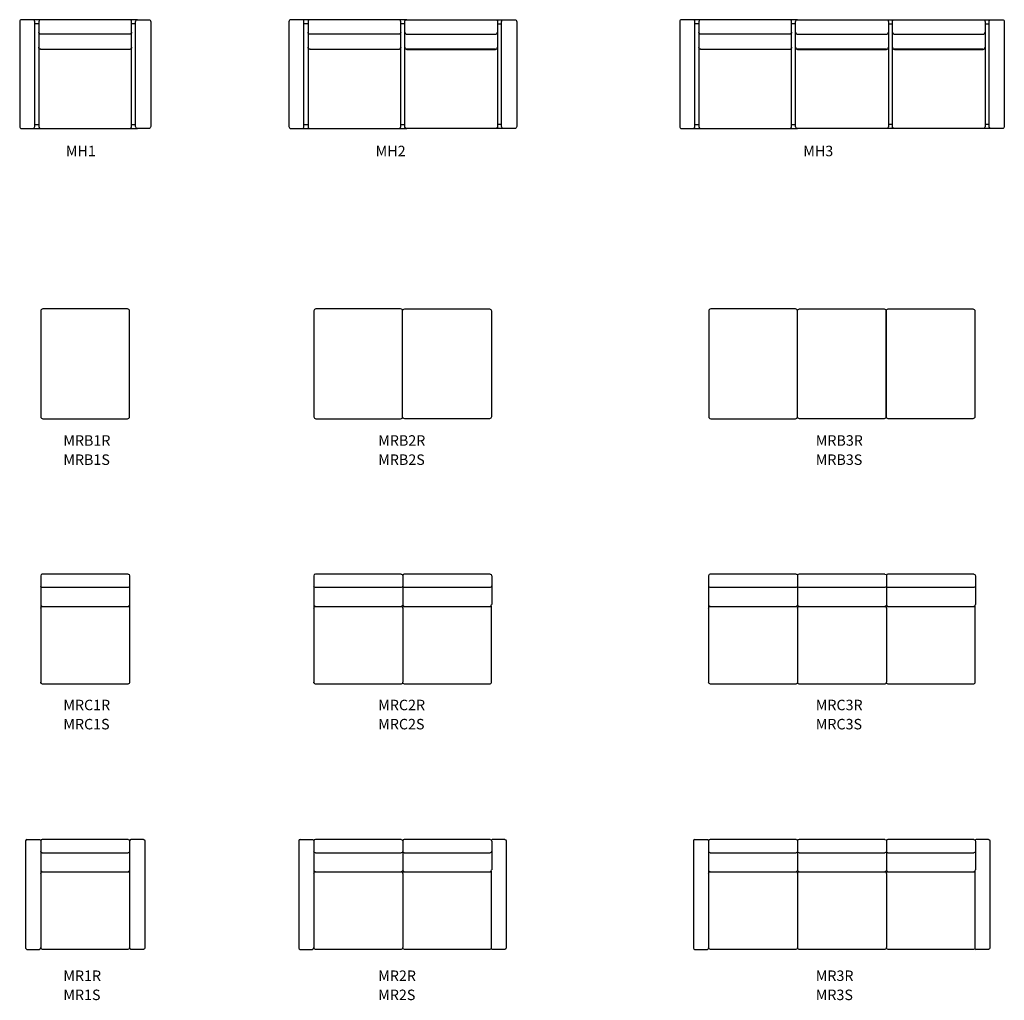
# Model space of a CAD drawing. Units: inches. Extents: x -1703 to -1458, y 1475 to 1719.
import ezdxf

# ---------------------------------------------------------------- set-up
doc = ezdxf.new("R2010")
doc.units = ezdxf.units.IN
doc.header["$MEASUREMENT"] = 0
doc.layers.add('Défaut', color=7, linetype='Continuous', true_color=0x000000)
doc.layers.add('Make2D$Visible', color=7, linetype='Continuous', lineweight=25, true_color=0x000000)
doc.styles.add('Roboto Light', font='txt')

msp = doc.modelspace()

# ---------------------------------------------------------------- linework, layer by layer
at = {"layer": 'Défaut', "color": 5, "true_color": 0x0000ff}
for p, q in [((-1697.37, 1718.5), (-1699.37, 1718.5)), ((-1697.87, 1717.5), (-1698.87, 1717.5)), ((-1673.37, 1718.5), (-1675.37, 1718.5)), ((-1673.87, 1717.5), (-1674.87, 1717.5)), ((-1630.6, 1718.5), (-1632.6, 1718.5)), ((-1631.1, 1717.5), (-1632.1, 1717.5)), ((-1606.6, 1718.5), (-1608.6, 1718.5)), ((-1607.1, 1717.5), (-1608.1, 1717.5)), ((-1584.6, 1718.5), (-1582.6, 1718.5)), ((-1584.1, 1717.5), (-1583.1, 1717.5)), ((-1533.66, 1718.5), (-1535.66, 1718.5)), ((-1534.16, 1717.5), (-1535.16, 1717.5)), ((-1509.66, 1718.5), (-1511.66, 1718.5)), ((-1510.16, 1717.5), (-1511.16, 1717.5)), ((-1487.66, 1718.5), (-1485.66, 1718.5)), ((-1487.16, 1717.5), (-1486.16, 1717.5)), ((-1463.66, 1718.5), (-1461.66, 1718.5)), ((-1463.16, 1717.5), (-1462.16, 1717.5)), ((-1675.37, 1714.91), (-1697.37, 1714.91)), ((-1608.6, 1714.91), (-1630.6, 1714.91)), ((-1606.6, 1714.91), (-1584.6, 1714.91)), ((-1511.66, 1714.91), (-1533.66, 1714.91)), ((-1509.66, 1714.91), (-1487.66, 1714.91)), ((-1485.66, 1714.91), (-1463.66, 1714.91)), ((-1697.37, 1711.17), (-1675.37, 1711.17)), ((-1697.37, 1711.15), (-1697.37, 1711.17)), ((-1675.37, 1711.15), (-1697.37, 1711.15)), ((-1675.37, 1711.15), (-1675.37, 1711.17)), ((-1630.6, 1711.15), (-1630.6, 1711.17)), ((-1630.6, 1711.17), (-1608.6, 1711.17)), ((-1608.6, 1711.15), (-1630.6, 1711.15)), ((-1608.6, 1711.15), (-1608.6, 1711.17)), ((-1606.6, 1711.15), (-1606.6, 1711.17)), ((-1584.6, 1711.17), (-1606.6, 1711.17)), ((-1606.6, 1711.15), (-1584.6, 1711.15)), ((-1584.6, 1711.15), (-1584.6, 1711.17)), ((-1533.66, 1711.17), (-1511.66, 1711.17)), ((-1533.66, 1711.15), (-1533.66, 1711.17)), ((-1511.66, 1711.15), (-1533.66, 1711.15)), ((-1511.66, 1711.15), (-1511.66, 1711.17)), ((-1487.66, 1711.17), (-1509.66, 1711.17)), ((-1509.66, 1711.15), (-1509.66, 1711.17)), ((-1509.66, 1711.15), (-1487.66, 1711.15)), ((-1487.66, 1711.15), (-1487.66, 1711.17)), ((-1463.66, 1711.17), (-1485.66, 1711.17)), ((-1485.66, 1711.15), (-1485.66, 1711.17)), ((-1485.66, 1711.15), (-1463.66, 1711.15)), ((-1463.66, 1711.15), (-1463.66, 1711.17)), ((-1698.87, 1692.5), (-1697.87, 1692.5)), ((-1674.87, 1692.5), (-1673.87, 1692.5)), ((-1632.1, 1692.5), (-1631.1, 1692.5)), ((-1608.1, 1692.5), (-1607.1, 1692.5)), ((-1583.1, 1692.5), (-1584.1, 1692.5)), ((-1535.16, 1692.5), (-1534.16, 1692.5)), ((-1511.16, 1692.5), (-1510.16, 1692.5)), ((-1486.16, 1692.5), (-1487.16, 1692.5)), ((-1462.16, 1692.5), (-1463.16, 1692.5)), ((-1699.37, 1691.5), (-1697.37, 1691.5)), ((-1675.37, 1691.5), (-1673.37, 1691.5)), ((-1632.6, 1691.5), (-1630.6, 1691.5)), ((-1608.6, 1691.5), (-1606.6, 1691.5)), ((-1582.6, 1691.5), (-1584.6, 1691.5)), ((-1535.66, 1691.5), (-1533.66, 1691.5)), ((-1511.66, 1691.5), (-1509.66, 1691.5)), ((-1485.66, 1691.5), (-1487.66, 1691.5)), ((-1461.66, 1691.5), (-1463.66, 1691.5))]:
    msp.add_line(p, q, dxfattribs=at)
for points in [[(-1702.62, 1718), (-1702.62, 1692, 0.414214), (-1702.12, 1691.5), (-1699.37, 1691.5, 0.414214), (-1698.87, 1692), (-1698.87, 1718, 0.414214), (-1699.37, 1718.5), (-1702.12, 1718.5, 0.414214)], [(-1697.34, 1691.5), (-1675.4, 1691.5, 0.413797), (-1674.87, 1692), (-1674.87, 1718.01, 0.413797), (-1675.4, 1718.5), (-1697.34, 1718.5, 0.413797), (-1697.87, 1718.01), (-1697.87, 1692, 0.413797)], [(-1670.12, 1718), (-1670.12, 1692, -0.414214), (-1670.62, 1691.5), (-1673.37, 1691.5, -0.414214), (-1673.87, 1692), (-1673.87, 1718, -0.414214), (-1673.37, 1718.5), (-1670.62, 1718.5, -0.414214)], [(-1635.85, 1718), (-1635.85, 1692, 0.414214), (-1635.35, 1691.5), (-1632.6, 1691.5, 0.414214), (-1632.1, 1692), (-1632.1, 1718, 0.414214), (-1632.6, 1718.5), (-1635.35, 1718.5, 0.414214)], [(-1630.58, 1691.5), (-1608.63, 1691.5, 0.413797), (-1608.11, 1692), (-1608.11, 1718.01, 0.413797), (-1608.63, 1718.5), (-1630.58, 1718.5, 0.413797), (-1631.1, 1718.01), (-1631.1, 1692, 0.413797)], [(-1584.63, 1691.5), (-1606.57, 1691.5, -0.413797), (-1607.1, 1692), (-1607.1, 1718.01, -0.413797), (-1606.57, 1718.5), (-1584.63, 1718.5, -0.413797), (-1584.1, 1718.01), (-1584.1, 1692, -0.413797)], [(-1579.35, 1718), (-1579.35, 1692, -0.414214), (-1579.85, 1691.5), (-1582.6, 1691.5, -0.414214), (-1583.1, 1692), (-1583.1, 1718, -0.414214), (-1582.6, 1718.5), (-1579.85, 1718.5, -0.414214)], [(-1538.91, 1718), (-1538.91, 1692, 0.414214), (-1538.41, 1691.5), (-1535.66, 1691.5, 0.414214), (-1535.16, 1692), (-1535.16, 1718, 0.414214), (-1535.66, 1718.5), (-1538.41, 1718.5, 0.414214)], [(-1533.64, 1691.5), (-1511.69, 1691.5, 0.413797), (-1511.17, 1692), (-1511.17, 1718.01, 0.413797), (-1511.69, 1718.5), (-1533.64, 1718.5, 0.413797), (-1534.16, 1718.01), (-1534.16, 1692, 0.413797)], [(-1487.69, 1691.5), (-1509.63, 1691.5, -0.413797), (-1510.16, 1692), (-1510.16, 1718.01, -0.413797), (-1509.63, 1718.5), (-1487.69, 1718.5, -0.413797), (-1487.16, 1718.01), (-1487.16, 1692, -0.413797)], [(-1463.68, 1691.5), (-1485.63, 1691.5, -0.413797), (-1486.15, 1692), (-1486.15, 1718.01, -0.413797), (-1485.63, 1718.5), (-1463.68, 1718.5, -0.413797), (-1463.16, 1718.01), (-1463.16, 1692, -0.413797)], [(-1458.41, 1718), (-1458.41, 1692, -0.414214), (-1458.91, 1691.5), (-1461.66, 1691.5, -0.414214), (-1462.16, 1692), (-1462.16, 1718, -0.414214), (-1461.66, 1718.5), (-1458.91, 1718.5, -0.414214)], [(-1696.87, 1619.53), (-1675.87, 1619.53, 0.414214), (-1675.37, 1620.03), (-1675.37, 1646.28, 0.414214), (-1675.87, 1646.78), (-1696.87, 1646.78, 0.414214), (-1697.37, 1646.28), (-1697.37, 1620.03, 0.414214)], [(-1629.13, 1619.53), (-1608.13, 1619.53, 0.414214), (-1607.63, 1620.03), (-1607.63, 1646.28, 0.414214), (-1608.13, 1646.78), (-1629.13, 1646.78, 0.414214), (-1629.63, 1646.28), (-1629.63, 1620.03, 0.414214)], [(-1586.13, 1619.53), (-1607.13, 1619.53, -0.414214), (-1607.63, 1620.03), (-1607.63, 1646.28, -0.414214), (-1607.13, 1646.78), (-1586.13, 1646.78, -0.414214), (-1585.63, 1646.28), (-1585.63, 1620.03, -0.414214)], [(-1531.21, 1619.53), (-1510.21, 1619.53, 0.414214), (-1509.71, 1620.03), (-1509.71, 1646.28, 0.414214), (-1510.21, 1646.78), (-1531.21, 1646.78, 0.414214), (-1531.71, 1646.28), (-1531.71, 1620.03, 0.414214)], [(-1488.21, 1619.53), (-1509.21, 1619.53, -0.414214), (-1509.71, 1620.03), (-1509.71, 1646.28, -0.414214), (-1509.21, 1646.78), (-1488.21, 1646.78, -0.414214), (-1487.71, 1646.28), (-1487.71, 1620.03, -0.414214)], [(-1466.21, 1619.53), (-1487.21, 1619.53, -0.414214), (-1487.71, 1620.03), (-1487.71, 1646.28, -0.414214), (-1487.21, 1646.78), (-1466.21, 1646.78, -0.414214), (-1465.71, 1646.28), (-1465.71, 1620.03, -0.414214)]]:
    msp.add_lwpolyline(points, format="xyb", close=True, dxfattribs=at)
at = {"layer": 'Défaut', "color": 5, "true_color": 0x0000ff, "extrusion": (0, 0, -1)}
for centre, radius, start, end in [((1697.37, 1715.4), 0.492, 269.0915, 359.0618), ((1675.36, 1715.4), 0.492, 180.9382, 270.9085), ((1630.61, 1715.4), 0.492, 269.0915, 359.0618), ((1608.6, 1715.4), 0.492, 180.9382, 270.9085), ((1533.67, 1715.4), 0.492, 269.0915, 359.0618), ((1511.66, 1715.4), 0.492, 180.9382, 270.9085), ((1697.37, 1711.66), 0.492, 269.0915, 359.0618), ((1697.37, 1711.65), 0.5, 270, 0), ((1675.37, 1711.65), 0.5, 180, 270), ((1630.6, 1711.65), 0.5, 270, 0), ((1630.61, 1711.66), 0.492, 269.0915, 359.0618), ((1608.6, 1711.65), 0.5, 180, 270), ((1606.61, 1711.66), 0.492, 269.0915, 359.0618), ((1533.67, 1711.66), 0.492, 269.0915, 359.0618), ((1533.66, 1711.65), 0.5, 270, 0), ((1511.66, 1711.65), 0.5, 180, 270), ((1509.67, 1711.66), 0.492, 269.0915, 359.0618), ((1485.66, 1711.66), 0.492, 269.0915, 359.0618)]:
    msp.add_arc(centre, radius, start, end, dxfattribs=at)
at = {"layer": 'Défaut', "color": 5, "true_color": 0x0000ff}
for centre, radius, start, end in [((-1606.61, 1715.4), 0.492, 180.9382, 270.9085), ((-1584.6, 1715.4), 0.492, 269.0915, 359.0618), ((-1509.67, 1715.4), 0.492, 180.9382, 270.9085), ((-1487.66, 1715.4), 0.492, 269.0915, 359.0618), ((-1485.66, 1715.4), 0.492, 180.9382, 270.9085), ((-1463.65, 1715.4), 0.492, 269.0915, 359.0618), ((-1675.36, 1711.66), 0.492, 269.0915, 359.0618), ((-1608.6, 1711.66), 0.492, 269.0915, 359.0618), ((-1606.6, 1711.65), 0.5, 180, 270), ((-1584.6, 1711.65), 0.5, 270, 360), ((-1584.6, 1711.66), 0.492, 269.0915, 359.0618), ((-1511.66, 1711.66), 0.492, 269.0915, 359.0618), ((-1509.66, 1711.65), 0.5, 180, 270), ((-1487.66, 1711.66), 0.492, 269.0915, 359.0618), ((-1487.66, 1711.65), 0.5, 270, 360), ((-1485.66, 1711.65), 0.5, 180, 270), ((-1463.65, 1711.66), 0.492, 269.0915, 359.0618), ((-1463.66, 1711.65), 0.5, 270, 0)]:
    msp.add_arc(centre, radius, start, end, dxfattribs=at)
at = {"layer": 'Make2D$Visible', "color": 5, "lineweight": 30, "true_color": 0x0000ff}
for p, q in [((-1697.39, 1580.66), (-1697.39, 1580.6)), ((-1697.39, 1580.6), (-1697.39, 1577.98)), ((-1675.72, 1580.97), (-1697.02, 1580.97)), ((-1675.34, 1580.66), (-1675.34, 1580.6)), ((-1675.34, 1580.6), (-1675.34, 1577.98)), ((-1675.34, 1580.6), (-1675.34, 1577.98)), ((-1629.66, 1580.66), (-1629.66, 1580.6)), ((-1629.66, 1580.6), (-1629.66, 1577.98)), ((-1607.98, 1580.97), (-1629.28, 1580.97)), ((-1607.6, 1580.6), (-1607.6, 1577.98)), ((-1585.93, 1580.97), (-1607.23, 1580.97)), ((-1585.55, 1580.6), (-1585.55, 1577.98)), ((-1531.74, 1580.66), (-1531.74, 1580.6)), ((-1531.74, 1580.6), (-1531.74, 1577.98)), ((-1510.06, 1580.97), (-1531.36, 1580.97)), ((-1509.68, 1580.6), (-1509.68, 1577.98)), ((-1509.68, 1580.6), (-1509.68, 1577.98)), ((-1488.01, 1580.97), (-1509.31, 1580.97)), ((-1487.63, 1580.6), (-1487.63, 1577.98)), ((-1465.96, 1580.97), (-1487.26, 1580.97)), ((-1465.58, 1580.6), (-1465.58, 1577.98)), ((-1697.39, 1577.98), (-1697.39, 1575.03)), ((-1675.72, 1577.63), (-1697.02, 1577.63)), ((-1675.34, 1577.98), (-1675.34, 1573.44)), ((-1675.34, 1577.98), (-1675.34, 1575.03)), ((-1629.66, 1577.98), (-1629.66, 1575.03)), ((-1607.98, 1577.63), (-1629.28, 1577.63)), ((-1607.6, 1577.98), (-1607.6, 1573.44)), ((-1585.93, 1577.63), (-1607.23, 1577.63)), ((-1585.55, 1577.98), (-1585.55, 1573.44)), ((-1531.74, 1577.98), (-1531.74, 1575.03)), ((-1510.06, 1577.63), (-1531.36, 1577.63)), ((-1509.68, 1577.98), (-1509.68, 1575.03)), ((-1509.68, 1577.98), (-1509.68, 1573.44)), ((-1488.01, 1577.63), (-1509.31, 1577.63)), ((-1487.63, 1577.98), (-1487.63, 1573.44)), ((-1465.96, 1577.63), (-1487.26, 1577.63)), ((-1465.58, 1577.98), (-1465.58, 1573.44)), ((-1697.39, 1575.03), (-1697.39, 1554.03)), ((-1697.02, 1572.97), (-1675.72, 1572.97)), ((-1675.76, 1572.97), (-1675.72, 1572.97)), ((-1675.34, 1575.03), (-1675.34, 1554.03)), ((-1675.34, 1573.41), (-1675.34, 1573.35)), ((-1629.66, 1575.03), (-1629.66, 1554.03)), ((-1629.28, 1572.97), (-1607.98, 1572.97)), ((-1608.02, 1572.97), (-1607.98, 1572.97)), ((-1607.6, 1573.41), (-1607.6, 1573.35)), ((-1607.23, 1572.97), (-1585.93, 1572.97)), ((-1585.7, 1573.09), (-1585.7, 1554.03)), ((-1531.74, 1575.03), (-1531.74, 1554.16)), ((-1531.36, 1572.97), (-1510.06, 1572.97)), ((-1510.1, 1572.97), (-1510.06, 1572.97)), ((-1509.68, 1573.41), (-1509.68, 1573.35)), ((-1509.31, 1572.97), (-1488.01, 1572.97)), ((-1488.05, 1572.97), (-1488.01, 1572.97)), ((-1487.63, 1573.41), (-1487.63, 1573.35)), ((-1487.26, 1572.97), (-1465.96, 1572.97)), ((-1465.73, 1573.09), (-1465.73, 1554.03)), ((-1675.34, 1572.53), (-1675.34, 1554.16)), ((-1607.6, 1572.53), (-1607.6, 1554.16)), ((-1509.68, 1572.53), (-1509.68, 1554.16)), ((-1487.63, 1572.53), (-1487.63, 1554.16)), ((-1697.39, 1554.1), (-1697.39, 1554.1)), ((-1675.78, 1553.72), (-1696.96, 1553.72)), ((-1675.35, 1554.1), (-1675.34, 1554.1)), ((-1629.65, 1554.1), (-1629.66, 1554.1)), ((-1608.04, 1553.72), (-1629.22, 1553.72)), ((-1585.99, 1553.72), (-1607.17, 1553.72)), ((-1510.12, 1553.72), (-1531.3, 1553.72)), ((-1509.68, 1554.1), (-1509.68, 1554.1)), ((-1488.07, 1553.72), (-1509.25, 1553.72)), ((-1466.02, 1553.72), (-1487.2, 1553.72)), ((-1701.14, 1514.85), (-1701.14, 1488.22)), ((-1700.83, 1515.16), (-1697.71, 1515.16)), ((-1697.39, 1514.85), (-1697.39, 1514.78)), ((-1697.39, 1514.78), (-1697.39, 1512.16)), ((-1675.72, 1515.16), (-1697.02, 1515.16)), ((-1675.34, 1514.85), (-1675.34, 1514.78)), ((-1675.34, 1514.78), (-1675.34, 1512.16)), ((-1675.34, 1514.78), (-1675.34, 1512.16)), ((-1671.91, 1515.16), (-1675.03, 1515.16)), ((-1671.59, 1514.85), (-1671.59, 1488.22)), ((-1633.41, 1514.85), (-1633.41, 1488.22)), ((-1633.09, 1515.16), (-1629.97, 1515.16)), ((-1629.66, 1514.85), (-1629.66, 1514.78)), ((-1629.66, 1514.78), (-1629.66, 1512.16)), ((-1607.98, 1515.16), (-1629.28, 1515.16)), ((-1607.6, 1514.78), (-1607.6, 1512.16)), ((-1585.93, 1515.16), (-1607.23, 1515.16)), ((-1585.55, 1514.78), (-1585.55, 1512.16)), ((-1582.26, 1515.16), (-1585.39, 1515.16)), ((-1581.95, 1514.85), (-1581.95, 1488.22)), ((-1535.49, 1514.85), (-1535.49, 1488.22)), ((-1535.17, 1515.16), (-1532.05, 1515.16)), ((-1531.74, 1514.85), (-1531.74, 1514.78)), ((-1531.74, 1514.78), (-1531.74, 1512.16)), ((-1510.06, 1515.16), (-1531.36, 1515.16)), ((-1509.68, 1514.78), (-1509.68, 1512.16)), ((-1509.68, 1514.78), (-1509.68, 1512.16)), ((-1488.01, 1515.16), (-1509.31, 1515.16)), ((-1487.63, 1514.78), (-1487.63, 1512.16)), ((-1465.96, 1515.16), (-1487.26, 1515.16)), ((-1465.58, 1514.78), (-1465.58, 1512.16)), ((-1462.29, 1515.16), (-1465.41, 1515.16)), ((-1461.98, 1514.85), (-1461.98, 1488.22)), ((-1697.39, 1512.16), (-1697.39, 1509.22)), ((-1675.72, 1511.81), (-1697.02, 1511.81)), ((-1675.34, 1512.16), (-1675.34, 1507.62)), ((-1675.34, 1512.16), (-1675.34, 1509.22)), ((-1629.66, 1512.16), (-1629.66, 1509.22)), ((-1607.98, 1511.81), (-1629.28, 1511.81)), ((-1607.6, 1512.16), (-1607.6, 1507.62)), ((-1585.93, 1511.81), (-1607.23, 1511.81)), ((-1585.55, 1512.16), (-1585.55, 1507.62)), ((-1531.74, 1512.16), (-1531.74, 1509.22)), ((-1510.06, 1511.81), (-1531.36, 1511.81)), ((-1509.68, 1512.16), (-1509.68, 1509.22)), ((-1509.68, 1512.16), (-1509.68, 1507.62)), ((-1488.01, 1511.81), (-1509.31, 1511.81)), ((-1487.63, 1512.16), (-1487.63, 1507.62)), ((-1465.96, 1511.81), (-1487.26, 1511.81)), ((-1465.58, 1512.16), (-1465.58, 1507.62)), ((-1697.39, 1509.22), (-1697.39, 1488.22)), ((-1697.02, 1507.16), (-1675.72, 1507.16)), ((-1675.76, 1507.16), (-1675.72, 1507.16)), ((-1675.34, 1509.22), (-1675.34, 1488.22)), ((-1675.34, 1507.6), (-1675.34, 1507.53)), ((-1629.66, 1509.22), (-1629.66, 1488.22)), ((-1629.28, 1507.16), (-1607.98, 1507.16)), ((-1608.02, 1507.16), (-1607.98, 1507.16)), ((-1607.6, 1507.6), (-1607.6, 1507.53)), ((-1607.23, 1507.16), (-1585.93, 1507.16)), ((-1585.7, 1507.28), (-1585.7, 1488.22)), ((-1531.74, 1509.22), (-1531.74, 1488.22)), ((-1531.36, 1507.16), (-1510.06, 1507.16)), ((-1510.1, 1507.16), (-1510.06, 1507.16)), ((-1509.68, 1507.6), (-1509.68, 1507.53)), ((-1509.31, 1507.16), (-1488.01, 1507.16)), ((-1488.05, 1507.16), (-1488.01, 1507.16)), ((-1487.63, 1507.6), (-1487.63, 1507.53)), ((-1487.26, 1507.16), (-1465.96, 1507.16)), ((-1465.73, 1507.28), (-1465.73, 1488.22)), ((-1675.34, 1506.72), (-1675.34, 1488.34)), ((-1607.6, 1506.72), (-1607.6, 1488.34)), ((-1509.68, 1506.72), (-1509.68, 1488.34)), ((-1487.63, 1506.72), (-1487.63, 1488.34)), ((-1700.83, 1487.91), (-1697.71, 1487.91)), ((-1697.39, 1488.28), (-1697.39, 1488.28)), ((-1675.78, 1487.91), (-1696.96, 1487.91)), ((-1675.35, 1488.28), (-1675.34, 1488.28)), ((-1671.91, 1487.91), (-1675.03, 1487.91)), ((-1633.09, 1487.91), (-1629.97, 1487.91)), ((-1629.65, 1488.28), (-1629.66, 1488.28)), ((-1608.04, 1487.91), (-1629.22, 1487.91)), ((-1585.99, 1487.91), (-1607.17, 1487.91)), ((-1582.26, 1487.91), (-1585.39, 1487.91)), ((-1535.17, 1487.91), (-1532.05, 1487.91)), ((-1531.73, 1488.28), (-1531.74, 1488.28)), ((-1510.12, 1487.91), (-1531.3, 1487.91)), ((-1509.68, 1488.28), (-1509.68, 1488.28)), ((-1488.07, 1487.91), (-1509.25, 1487.91)), ((-1466.02, 1487.91), (-1487.2, 1487.91)), ((-1462.29, 1487.91), (-1465.41, 1487.91))]:
    msp.add_line(p, q, dxfattribs=at)
for centre, radius, start, end in [((-1697.02, 1580.6), 0.375, 90, 180), ((-1629.28, 1580.6), 0.375, 90, 180), ((-1607.23, 1580.6), 0.375, 90, 180), ((-1531.36, 1580.6), 0.375, 90, 180), ((-1509.31, 1580.6), 0.375, 90, 180), ((-1509.31, 1580.6), 0.375, 90, 180), ((-1487.26, 1580.6), 0.375, 90, 180), ((-1697.02, 1573.35), 0.375, 180, 225), ((-1629.28, 1573.35), 0.375, 180, 225), ((-1607.23, 1573.35), 0.375, 180, 225), ((-1586.01, 1573.42), 0.455, 274.4068, 1.8542), ((-1531.36, 1573.35), 0.375, 180, 225), ((-1509.31, 1573.35), 0.375, 180, 225), ((-1509.31, 1573.35), 0.375, 180, 225), ((-1487.26, 1573.35), 0.375, 180, 225), ((-1466.04, 1573.42), 0.455, 274.4068, 1.8542), ((-1700.83, 1514.85), 0.311, 89.7396, 179.7372), ((-1697.02, 1514.78), 0.375, 90, 180), ((-1675.03, 1514.85), 0.311, 89.7396, 179.7372), ((-1633.09, 1514.85), 0.311, 89.7396, 179.7372), ((-1629.28, 1514.78), 0.375, 90, 180), ((-1607.23, 1514.78), 0.375, 90, 180), ((-1585.39, 1514.84), 0.313, 89.9279, 144.8839), ((-1535.17, 1514.85), 0.311, 89.7396, 179.7372), ((-1531.36, 1514.78), 0.375, 90, 180), ((-1509.31, 1514.78), 0.375, 90, 180), ((-1509.31, 1514.78), 0.375, 90, 180), ((-1487.26, 1514.78), 0.375, 90, 180), ((-1465.41, 1514.84), 0.313, 89.9279, 144.8839), ((-1697.02, 1507.53), 0.375, 180, 225), ((-1629.28, 1507.53), 0.375, 180, 225), ((-1607.23, 1507.53), 0.375, 180, 225), ((-1586.01, 1507.61), 0.455, 274.4068, 1.8542), ((-1531.36, 1507.53), 0.375, 180, 225), ((-1509.31, 1507.53), 0.375, 180, 225), ((-1509.31, 1507.53), 0.375, 180, 225), ((-1487.26, 1507.53), 0.375, 180, 225), ((-1466.04, 1507.61), 0.455, 274.4068, 1.8542), ((-1700.83, 1488.22), 0.311, 180.2628, 270.2604), ((-1675.03, 1488.22), 0.311, 180.2628, 270.2604), ((-1633.09, 1488.22), 0.311, 180.2628, 270.2604), ((-1585.39, 1488.22), 0.311, 180.2628, 270.2604), ((-1535.17, 1488.22), 0.311, 180.2628, 270.2604), ((-1465.42, 1488.22), 0.311, 180.2628, 270.2604)]:
    msp.add_arc(centre, radius, start, end, dxfattribs=at)
at = {"layer": 'Make2D$Visible', "color": 5, "lineweight": 30, "true_color": 0x0000ff, "extrusion": (0, 0, -1)}
for centre, radius, start, end in [((1675.72, 1580.6), 0.375, 90, 180), ((1607.98, 1580.6), 0.375, 90, 180), ((1585.93, 1580.6), 0.375, 90, 180), ((1510.06, 1580.6), 0.375, 90, 180), ((1488.01, 1580.6), 0.375, 90, 180), ((1465.96, 1580.6), 0.375, 90, 180), ((1697.03, 1577.99), 0.362, 267.8769, 357.7107), ((1675.71, 1577.99), 0.362, 182.2893, 272.1231), ((1629.29, 1577.99), 0.362, 267.8769, 357.7107), ((1607.97, 1577.99), 0.362, 182.2893, 272.1231), ((1607.24, 1577.99), 0.362, 267.8769, 357.7107), ((1585.92, 1577.99), 0.362, 182.2893, 272.1231), ((1531.37, 1577.99), 0.362, 267.8769, 357.7107), ((1510.05, 1577.99), 0.362, 182.2893, 272.1231), ((1509.32, 1577.99), 0.362, 267.8769, 357.7107), ((1509.32, 1577.99), 0.362, 267.8769, 357.7107), ((1488, 1577.99), 0.362, 182.2893, 272.1231), ((1487.27, 1577.99), 0.362, 267.8769, 357.7107), ((1465.94, 1577.99), 0.362, 182.2893, 272.1231), ((1696.96, 1572.53), 0.437, 359.9992, 87.1629), ((1697.02, 1573.35), 0.375, 270.0001, 314.9999), ((1696.96, 1572.53), 0.437, 85.3451, 87.6724), ((1675.78, 1572.53), 0.437, 92.8379, 180.0001), ((1675.72, 1573.35), 0.375, 255.8737, 270), ((1675.72, 1573.35), 0.375, 180, 255.8737), ((1675.72, 1573.35), 0.375, 180, 225), ((1629.22, 1572.53), 0.437, 359.9992, 87.1629), ((1629.28, 1573.35), 0.375, 270.0001, 314.9999), ((1629.22, 1572.53), 0.438, 85.3451, 87.6724), ((1608.04, 1572.53), 0.437, 92.8379, 180.0001), ((1607.98, 1573.35), 0.375, 255.8737, 270), ((1607.98, 1573.35), 0.375, 180, 255.8737), ((1607.17, 1572.53), 0.437, 359.9992, 87.6741), ((1607.23, 1573.35), 0.375, 270.0001, 314.9999), ((1585.99, 1572.53), 0.438, 92.3268, 132.0961), ((1531.3, 1572.53), 0.437, 359.9992, 87.1629), ((1531.36, 1573.35), 0.375, 270.0001, 314.9999), ((1531.3, 1572.53), 0.437, 85.3451, 87.6724), ((1510.12, 1572.53), 0.437, 92.8379, 180.0001), ((1510.06, 1573.35), 0.375, 255.8737, 270), ((1510.06, 1573.35), 0.375, 180, 255.8737), ((1509.25, 1572.53), 0.437, 359.9992, 87.1629), ((1509.25, 1572.53), 0.437, 359.9992, 87.6741), ((1509.31, 1573.35), 0.375, 270.0001, 314.9999), ((1509.31, 1573.35), 0.375, 270.0001, 314.9999), ((1509.25, 1572.53), 0.437, 85.3451, 87.6724), ((1488.07, 1572.53), 0.437, 92.8379, 180.0001), ((1488.01, 1573.35), 0.375, 255.8737, 270), ((1488.01, 1573.35), 0.375, 180, 255.8737), ((1487.2, 1572.53), 0.437, 359.9992, 87.6741), ((1487.26, 1573.35), 0.375, 270.0001, 314.9999), ((1466.02, 1572.53), 0.438, 92.3268, 132.0961), ((1696.96, 1554.16), 0.437, 269.9991, 0.0009), ((1675.78, 1554.16), 0.437, 179.9999, 270.0001), ((1629.22, 1554.16), 0.437, 269.9991, 0.0009), ((1608.04, 1554.16), 0.437, 179.9999, 270.0001), ((1607.17, 1554.16), 0.437, 269.9991, 0.0009), ((1585.99, 1554.16), 0.438, 220.1002, 269.9999), ((1531.3, 1554.16), 0.437, 269.9991, 0.0009), ((1510.12, 1554.16), 0.437, 179.9999, 270.0001), ((1509.25, 1554.16), 0.437, 269.9991, 0.0009), ((1509.25, 1554.16), 0.437, 269.9991, 0.0009), ((1488.07, 1554.16), 0.437, 179.9999, 270.0001), ((1487.2, 1554.16), 0.437, 269.9991, 0.0009), ((1466.01, 1554.01), 0.286, 175.2723, 271.618), ((1697.71, 1514.85), 0.311, 89.7396, 179.7372), ((1675.72, 1514.78), 0.375, 90, 180), ((1671.9, 1514.85), 0.311, 89.7396, 179.7372), ((1629.97, 1514.85), 0.311, 89.7396, 179.7372), ((1607.98, 1514.78), 0.375, 90, 180), ((1585.93, 1514.78), 0.375, 90, 180), ((1582.26, 1514.85), 0.311, 89.7396, 179.7372), ((1532.05, 1514.85), 0.311, 89.7396, 179.7372), ((1510.06, 1514.78), 0.375, 90, 180), ((1488.01, 1514.78), 0.375, 90, 180), ((1465.96, 1514.78), 0.375, 90, 180), ((1462.29, 1514.85), 0.311, 89.7396, 179.7372), ((1697.03, 1512.18), 0.362, 267.8769, 357.7107), ((1675.71, 1512.18), 0.362, 182.2893, 272.1231), ((1629.29, 1512.18), 0.362, 267.8769, 357.7107), ((1607.97, 1512.18), 0.362, 182.2893, 272.1231), ((1607.24, 1512.18), 0.362, 267.8769, 357.7107), ((1585.92, 1512.18), 0.362, 182.2893, 272.1231), ((1531.37, 1512.18), 0.362, 267.8769, 357.7107), ((1510.05, 1512.18), 0.362, 182.2893, 272.1231), ((1509.32, 1512.18), 0.362, 267.8769, 357.7107), ((1509.32, 1512.18), 0.362, 267.8769, 357.7107), ((1488, 1512.18), 0.362, 182.2893, 272.1231), ((1487.27, 1512.18), 0.362, 267.8769, 357.7107), ((1465.94, 1512.18), 0.362, 182.2893, 272.1231), ((1696.96, 1506.72), 0.437, 359.9992, 87.1629), ((1697.02, 1507.53), 0.375, 270.0001, 314.9999), ((1696.96, 1506.72), 0.438, 85.3451, 87.6724), ((1675.78, 1506.72), 0.437, 92.8379, 180.0001), ((1675.72, 1507.53), 0.375, 255.8737, 270), ((1675.72, 1507.53), 0.375, 180, 255.8737), ((1675.72, 1507.53), 0.375, 180, 225), ((1629.22, 1506.72), 0.437, 359.9992, 87.1629), ((1629.28, 1507.53), 0.375, 270.0001, 314.9999), ((1629.22, 1506.72), 0.438, 85.3451, 87.6724), ((1608.04, 1506.72), 0.437, 92.8379, 180.0001), ((1607.98, 1507.53), 0.375, 255.8737, 270), ((1607.98, 1507.53), 0.375, 180, 255.8737), ((1607.17, 1506.72), 0.437, 359.9992, 87.6741), ((1607.23, 1507.53), 0.375, 270.0001, 314.9999), ((1585.99, 1506.72), 0.438, 92.3268, 132.0961), ((1531.3, 1506.72), 0.437, 359.9992, 87.1629), ((1531.36, 1507.53), 0.375, 270.0001, 314.9999), ((1531.3, 1506.72), 0.437, 85.3451, 87.6724), ((1510.12, 1506.72), 0.437, 92.8379, 180.0001), ((1510.06, 1507.53), 0.375, 255.8737, 270), ((1510.06, 1507.53), 0.375, 180, 255.8737), ((1509.25, 1506.72), 0.437, 359.9992, 87.1629), ((1509.25, 1506.72), 0.437, 359.9992, 87.6741), ((1509.31, 1507.53), 0.375, 270.0001, 314.9999), ((1509.31, 1507.53), 0.375, 270.0001, 314.9999), ((1509.25, 1506.72), 0.437, 85.3451, 87.6724), ((1488.07, 1506.72), 0.437, 92.8379, 180.0001), ((1488.01, 1507.53), 0.375, 255.8737, 270), ((1488.01, 1507.53), 0.375, 180, 255.8737), ((1487.2, 1506.72), 0.437, 359.9992, 87.6741), ((1487.26, 1507.53), 0.375, 270.0001, 314.9999), ((1466.02, 1506.72), 0.438, 92.3268, 132.0961), ((1697.71, 1488.22), 0.311, 180.2628, 270.2604), ((1696.96, 1488.34), 0.437, 269.9991, 0.0009), ((1675.78, 1488.34), 0.437, 179.9999, 270.0001), ((1674.91, 1488.34), 0.437, 269.9991, 0.0009), ((1671.9, 1488.22), 0.311, 180.2628, 270.2604), ((1629.97, 1488.22), 0.311, 180.2628, 270.2604), ((1629.22, 1488.34), 0.437, 269.9991, 0.0009), ((1608.04, 1488.34), 0.437, 179.9999, 270.0001), ((1607.17, 1488.34), 0.437, 269.9991, 0.0009), ((1585.99, 1488.34), 0.438, 220.1002, 269.9999), ((1582.26, 1488.22), 0.311, 180.2628, 270.2604), ((1532.05, 1488.22), 0.311, 180.2628, 270.2604), ((1531.3, 1488.34), 0.437, 269.9991, 0.0009), ((1510.12, 1488.34), 0.437, 179.9999, 270.0001), ((1509.25, 1488.34), 0.437, 269.9991, 0.0009), ((1509.25, 1488.34), 0.437, 269.9991, 0.0009), ((1488.07, 1488.34), 0.437, 179.9999, 270.0001), ((1487.2, 1488.34), 0.437, 269.9991, 0.0009), ((1466.02, 1488.34), 0.438, 220.1002, 269.9999), ((1462.29, 1488.22), 0.311, 180.2628, 270.2604)]:
    msp.add_arc(centre, radius, start, end, dxfattribs=at)

# ---------------------------------------------------------------- texts
at = {"layer": 'Défaut', "color": 5, "true_color": 0x0000ff, "char_height": 2.6, "attachment_point": 7, "style": 'Roboto Light'}
for s, insert, width in [('MH1', (-1691.16, 1683.82), 19.2), ('MH2', (-1614.33, 1683.82), 20.4857), ('MH3', (-1508.27, 1683.82), 20.3429), ('MRB1R', (-1691.79, 1612.02), 29.0857), ('MRB2R', (-1613.69, 1612.02), 29.0857), ('MRB3R', (-1505.17, 1612.02), 29.0857), ('MRB1S', (-1691.79, 1607.26), 28.8), ('MRB2S', (-1613.69, 1607.26), 28.8), ('MRB3S', (-1505.17, 1607.26), 28.8), ('MRC1R', (-1691.79, 1546.41), 29.3429), ('MRC2R', (-1613.69, 1546.41), 29.3429), ('MRC3R', (-1505.17, 1546.41), 29.3429), ('MRC1S', (-1691.79, 1541.66), 29.0571), ('MRC2S', (-1613.69, 1541.66), 29.0571), ('MRC3S', (-1505.17, 1541.66), 29.0571), ('MR1R', (-1691.79, 1479.26), 24.6), ('MR2R', (-1613.69, 1479.26), 24.6), ('MR3R', (-1505.17, 1479.26), 24.6), ('MR1S', (-1691.79, 1474.51), 24.3143), ('MR2S', (-1613.69, 1474.51), 24.3143), ('MR3S', (-1505.17, 1474.51), 24.3143)]:
    msp.add_mtext(s, dxfattribs=dict(at, insert=insert, width=width))

doc.saveas('drawing.dxf')
